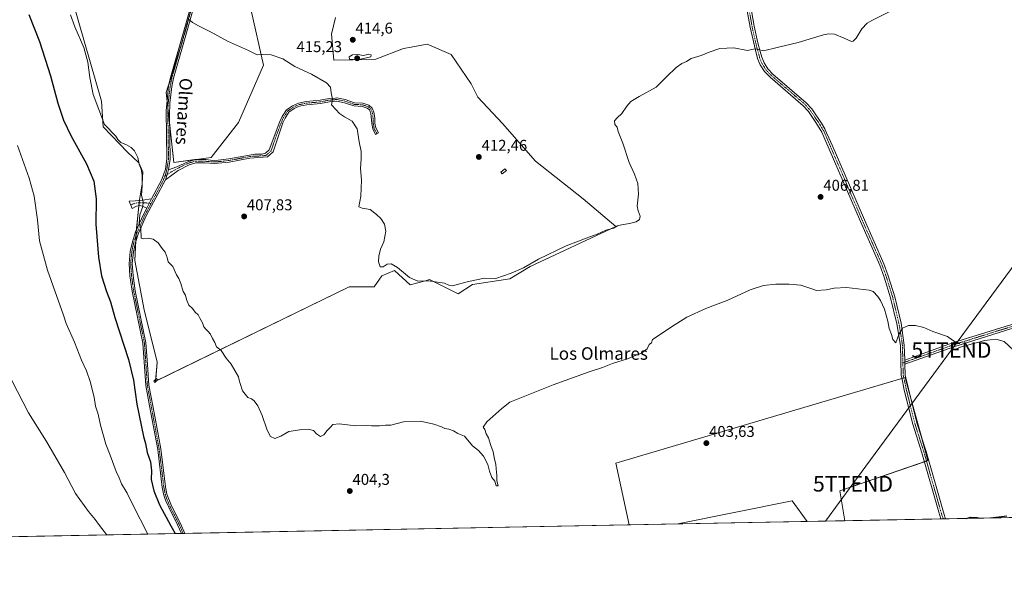
# Model space of a CAD drawing. Units: metres. Extents: x 631678 to 635143, y 4711173 to 4713552.
# Drawn here: x 633477 to 634107, y 4711173 to 4711538 of the extents above; entities that cross this region are included whole.
import ezdxf
from ezdxf.enums import TextEntityAlignment as Align

# ---------------------------------------------------------------- set-up
doc = ezdxf.new("R2010")
doc.units = ezdxf.units.M
doc.header["$MEASUREMENT"] = 0
doc.linetypes.add('TRAZO_Y_PUNTO', pattern=[1, 0.5, -0.25, 0, -0.25])
doc.layers.get('0').update_dxf_attribs({"lineweight": 5})
for name, color, linetype, lineweight in [('Camino', 19, 'Continuous', 0), ('Camino Cxs', 19, 'Continuous', 0), ('Camino eje', 39, 'TRAZO_Y_PUNTO', 13), ('Carátula', 7, 'Continuous', 5), ('Comarca CxS', 133, 'Continuous', 0), ('Comunidad Autónoma CxS', 142, 'Continuous', 0), ('Cultivos herbáceos CxS', 92, 'Continuous', 0), ('Cultivos leñosos', 92, 'Continuous', 0), ('Cultivos leñosos CxS', 92, 'Continuous', 0), ('Curva de nivel maestra', 36, 'Continuous', 30), ('Curva de nivel normal', 36, 'Continuous', 0), ('Edificación ligera', 1, 'Continuous', 0), ('Edificación ligera Cxs', 1, 'Continuous', 0), ('Municipio CxS', 142, 'Continuous', 0), ('Provincia CxS', 1, 'Continuous', 0), ('Punto de cota en terreno', 7, 'Continuous', 0), ('Rótulo de punto de cota en terreno', 19, 'Continuous', 0), ('Tendido', 6, 'Continuous', 0), ('Texto cartográfico', 19, 'Continuous', 0), ('Torre de tendido puntual', 7, 'Continuous', 0)]:
    doc.layers.add(name, color=color, linetype=linetype, lineweight=lineweight)
doc.styles.add('Arial', font='txt', dxfattribs={"height": 0.2})

# ---------------------------------------------------------------- blocks, each defined once
blk = doc.blocks.new('*U152')
at = {"layer": 'Cultivos herbáceos CxS', "color": 92, "linetype": 'Continuous', "lineweight": 0}
for points in [[(634138.33, 4711219.75, 399.8), (634004.82, 4711217.19, 401.04), (634001.62, 4711236.41, 401.72), (634057.93, 4711255.71, 401.96), (634043.45, 4711308.81, 403.6), (633978.68, 4711289.66, 402.95), (633965.06, 4711285.63, 403.09), (633858.42, 4711254.11, 403.72), (633866.9, 4711214.54, 401.89), (633262.22, 4711202.93, 384.36)], [(633625.12, 4711543.62, 412.07), (633633.09, 4711508.55, 409.45), (633617.16, 4711471.9, 408.13), (633599.64, 4711449.59, 408.06), (633575.74, 4711446.4, 407.16), (633570.97, 4711491.02, 407.73), (633580.52, 4711521.3, 409.24), (633594.86, 4711573.9, 412.26)], [(633504.07, 4711573.9, 408.07), (633529.55, 4711485.57, 405.84), (633530.56, 4711469.06, 404.39), (633546.17, 4711452.89, 403.14), (633553.32, 4711446.05, 404.2), (633555.99, 4711440.39, 404.87), (633555.53, 4711432.75, 404.71), (633553.85, 4711422.54, 404.36), (633551.77, 4711402.15, 404.65), (633550.92, 4711383.7, 404.49), (633556.72, 4711352.04, 403.98), (633565.1, 4711318.54, 403.44), (633564.11, 4711306.43, 403.34), (633687.87, 4711366.74, 407.09), (633703.78, 4711366.82, 408.14), (633708.7, 4711373.92, 408.34), (633716.89, 4711377.29, 408.91), (633726.9, 4711368.17, 408.35), (633736.67, 4711370.75, 409.86), (633739.25, 4711371.44, 410.15), (633743.07, 4711369.55, 409.45), (633748.3, 4711366.96, 409.15), (633757.67, 4711362.31, 408.55), (633766.65, 4711368.24, 408.72), (633790.7, 4711371.97, 409.38), (633803.53, 4711379.78, 409.74), (633858.42, 4711405.35, 409.93), (633837.51, 4711423.05, 411.82), (633806.94, 4711447.18, 412.18), (633786.02, 4711471.32, 412.36), (633770.08, 4711488.16, 412.42), (633765.98, 4711496.66, 412.46), (633753.14, 4711515.43, 412.71), (633737.74, 4711522.08, 414.22), (633727.58, 4711520.14, 414.13), (633722.56, 4711519.19, 414.38), (633704.92, 4711512.43, 414.14), (633690.32, 4711512.1, 414.65), (633678.07, 4711511.81, 413.78), (633676.61, 4711528.42, 414.37), (633679.05, 4711539.17, 414.91)]]:
    blk.add_polyline3d(points, dxfattribs=at)
blk.add_polyline3d([(633980.68, 4711216.73, 401.99), (633898.03, 4711215.14, 402.44), (633971.05, 4711229.97, 402.18), (633980.68, 4711216.73, 401.99)], close=True, dxfattribs=at)
blk = doc.blocks.new('*U158')
at = {"layer": 'Curva de nivel normal', "color": 36, "linetype": 'Continuous', "lineweight": 0}
blk.add_polyline3d([(633509.71, 4711540.71, 405), (633512.48, 4711533.14, 405), (633518.16, 4711519.93, 405), (633520.82, 4711510.54, 405), (633521.97, 4711500.65, 405), (633524.13, 4711489.77, 405), (633531.35, 4711470.68, 405), (633538.79, 4711463.28, 405), (633540.05, 4711461.04, 405), (633541.95, 4711459.1, 405), (633545.45, 4711457.74, 405), (633548.46, 4711455.95, 405), (633550.57, 4711453.9, 405), (633552.77, 4711449.44, 405), (633553.64, 4711445.29, 405), (633554.79, 4711442.12, 405), (633555.5, 4711438.16, 405), (633555.61, 4711431.28, 405), (633555.2, 4711425.28, 405), (633556.23, 4711421.28, 405), (633555.92, 4711418.28, 405), (633554, 4711412.88, 405), (633553.66, 4711407.39, 405), (633554.76, 4711404.04, 405), (633554.97, 4711397.95, 405), (633556.1, 4711397.49, 405), (633559.43, 4711397.89, 405), (633562.56, 4711397.4, 405), (633565.85, 4711395.05, 405), (633568.29, 4711391.44, 405), (633570.14, 4711389, 405), (633571.6, 4711385.58, 405), (633572.18, 4711382.84, 405), (633575.03, 4711379.77, 405), (633577.47, 4711374.46, 405), (633578.99, 4711372.06, 405), (633580.21, 4711368.86, 405), (633581.67, 4711363.8, 405), (633583.26, 4711361.52, 405), (633583.84, 4711358.64, 405), (633585.45, 4711355.1, 405), (633587.71, 4711353.03, 405), (633589.35, 4711350.67, 405), (633591.36, 4711348.95, 405), (633592.35, 4711346.77, 405), (633594.04, 4711343.8, 405), (633594.91, 4711341.23, 405), (633596.31, 4711339.8, 405), (633597.41, 4711338.39, 405), (633599.14, 4711336.46, 405), (633600.43, 4711333.75, 405), (633601.9, 4711331.22, 405), (633603.1, 4711328.37, 405), (633605.95, 4711326.06, 405), (633609.24, 4711321.17, 405), (633612.34, 4711317.33, 405), (633617.15, 4711309.19, 405), (633617.53, 4711307.07, 405), (633618.26, 4711304.97, 405), (633619.63, 4711300.34, 405), (633623.18, 4711296.1, 405), (633625.54, 4711295.15, 405), (633627.23, 4711293.98, 405), (633629.52, 4711290.63, 405), (633632.35, 4711284.49, 405), (633635.4, 4711275.2, 405), (633637.69, 4711271, 405), (633640.26, 4711269.82, 405), (633644.22, 4711271.34, 405), (633649.35, 4711274.22, 405), (633653.64, 4711274.86, 405), (633657.64, 4711275.62, 405), (633661.64, 4711275.78, 405), (633665.15, 4711274.86, 405), (633667.02, 4711272.86, 405), (633669.48, 4711271, 405), (633671.64, 4711272.07, 405), (633673.72, 4711274.96, 405), (633675.92, 4711277, 405), (633677.52, 4711278.76, 405), (633681.59, 4711279.28, 405), (633692.24, 4711277.96, 405), (633698.7, 4711278.22, 405), (633702.24, 4711277.96, 405), (633707.25, 4711277.9, 405), (633711.09, 4711278.27, 405), (633714.59, 4711278.24, 405), (633722.64, 4711280.46, 405), (633733.46, 4711280.85, 405), (633741.94, 4711278.91, 405), (633747, 4711277.3, 405), (633749.1, 4711276.24, 405), (633751.68, 4711275.8, 405), (633754.63, 4711274.7, 405), (633757.41, 4711272.93, 405), (633761.64, 4711271.38, 405), (633766.8, 4711265.1, 405), (633770.61, 4711262.24, 405), (633773.77, 4711258.5, 405), (633776.56, 4711253.27, 405), (633777.62, 4711248.85, 405), (633779.19, 4711244.92, 405), (633781, 4711242.49, 405), (633781.93, 4711239.5, 405), (633783.07, 4711239.63, 405), (633782.3, 4711242.76, 405), (633782.25, 4711246.17, 405), (633781.84, 4711250.48, 405), (633781.74, 4711253.37, 405), (633780.91, 4711256.54, 405), (633780.02, 4711261.2, 405), (633778.42, 4711265.37, 405), (633776.89, 4711270.22, 405), (633775.48, 4711272.9, 405), (633774.55, 4711275.55, 405), (633773.67, 4711277.1, 405), (633775.88, 4711280.52, 405), (633785.6, 4711288.95, 405), (633790.72, 4711293.06, 405), (633818.37, 4711304.2, 405), (633841.45, 4711312.52, 405), (633849.98, 4711315.29, 405), (633856.32, 4711317.81, 405), (633865.79, 4711320.84, 405), (633875.02, 4711324.55, 405), (633878.36, 4711327.17, 405), (633879.79, 4711329.84, 405), (633881.12, 4711330.98, 405), (633881.79, 4711333.12, 405), (633884.89, 4711335.03, 405), (633893.28, 4711340.9, 405), (633903.89, 4711347.45, 405), (633915.98, 4711353.06, 405), (633929.98, 4711358.35, 405), (633944.32, 4711364.91, 405), (633952.81, 4711367.68, 405), (633960.77, 4711368.58, 405), (633969.16, 4711368.57, 405), (633976.62, 4711367.82, 405), (633983.65, 4711365.46, 405), (633986.74, 4711364.56, 405), (633992.99, 4711364.91, 405), (633997.99, 4711366.04, 405), (634005.99, 4711366.3, 405), (634020.46, 4711364.74, 405), (634022.97, 4711363.85, 405), (634025.86, 4711360.74, 405), (634027.74, 4711358.08, 405), (634030.09, 4711352.64, 405), (634032.29, 4711344.91, 405), (634033.2, 4711340.16, 405), (634034.72, 4711336.34, 405), (634035.59, 4711333.22, 405), (634037.47, 4711331.03, 405), (634039.36, 4711336.3, 405), (634041.71, 4711340.43, 405), (634045.61, 4711342.07, 405), (634049.99, 4711342.01, 405), (634055.33, 4711340.76, 405), (634061.15, 4711338.34, 405), (634070.56, 4711335.14, 405), (634073.66, 4711332.79, 405), (634075.72, 4711331.5, 405), (634075.27, 4711329.69, 405), (634073.59, 4711326.67, 405), (634075.9, 4711326.97, 405), (634079.18, 4711328.4, 405), (634082.28, 4711329.17, 405), (634086.94, 4711330.54, 405), (634089.92, 4711331.17, 405), (634094.18, 4711332.46, 405), (634101.48, 4711333.31, 405), (634106.78, 4711331.87, 405), (634112.58, 4711326.22, 405)], dxfattribs=at)
blk = doc.blocks.new('*U159')
at = {"layer": 'Curva de nivel normal', "color": 36, "linetype": 'Continuous', "lineweight": 0}
blk.add_polyline3d([(633585.22, 4711537.96, 410), (633587.76, 4711535.97, 410), (633591.58, 4711533.67, 410), (633599.63, 4711529.81, 410), (633610.03, 4711523.98, 410), (633623.42, 4711518.04, 410), (633629.12, 4711515.19, 410), (633632.53, 4711515.32, 410), (633638.04, 4711515.22, 410), (633645.44, 4711512.56, 410), (633653.17, 4711507.82, 410), (633663.77, 4711502.76, 410), (633673.41, 4711497.3, 410), (633676.03, 4711494.54, 410), (633676.37, 4711490.96, 410), (633677.18, 4711486.95, 410), (633676.64, 4711483.16, 410), (633679.3, 4711480.34, 410), (633681.75, 4711477.69, 410), (633684.86, 4711475.5, 410), (633689.81, 4711472.71, 410), (633693.05, 4711467.83, 410), (633694.35, 4711459.62, 410), (633695.57, 4711453.4, 410), (633695.63, 4711448.65, 410), (633695.16, 4711442.6, 410), (633695.73, 4711435.04, 410), (633695.33, 4711424.76, 410), (633694.16, 4711418.07, 410), (633696.14, 4711417.12, 410), (633701.26, 4711416.24, 410), (633705.31, 4711413.18, 410), (633708.22, 4711410.59, 410), (633710.4, 4711406.97, 410), (633711.33, 4711402.36, 410), (633710.16, 4711395.67, 410), (633707.94, 4711390.94, 410), (633706.81, 4711386.34, 410), (633706.74, 4711382.76, 410), (633707.68, 4711379.57, 410), (633709.71, 4711379.63, 410), (633712.2, 4711381.25, 410), (633714.75, 4711381.62, 410), (633718.81, 4711379.12, 410), (633726.5, 4711372.86, 410), (633731.74, 4711370.53, 410), (633738.66, 4711370.72, 410), (633748.8, 4711369.21, 410), (633751.64, 4711367.82, 410), (633753.96, 4711367.36, 410), (633757.71, 4711368.61, 410), (633764.24, 4711370.29, 410), (633774.38, 4711372.43, 410), (633781.64, 4711372.17, 410), (633791.48, 4711375.56, 410), (633799.39, 4711378.91, 410), (633808.96, 4711384.49, 410), (633826.56, 4711393.06, 410), (633834.49, 4711396.09, 410), (633839.39, 4711398.03, 410), (633846.54, 4711400.57, 410), (633851.92, 4711403, 410), (633856.98, 4711404.4, 410), (633859.55, 4711405.75, 410), (633861.92, 4711406.43, 410), (633867.22, 4711407.26, 410), (633871.32, 4711408.47, 410), (633873.43, 4711409.94, 410), (633873.91, 4711412.03, 410), (633872.68, 4711415.33, 410), (633871.99, 4711418.38, 410), (633872.92, 4711426.04, 410), (633872.53, 4711432.89, 410), (633870.31, 4711438.95, 410), (633866.85, 4711446.45, 410), (633862.81, 4711458.62, 410), (633859.91, 4711466.12, 410), (633859.2, 4711468.91, 410), (633857.73, 4711470.75, 410), (633857.65, 4711472.91, 410), (633859.34, 4711474.96, 410), (633862.26, 4711477.63, 410), (633865.41, 4711482.33, 410), (633867.98, 4711485.28, 410), (633873.32, 4711488.62, 410), (633884.12, 4711494.62, 410), (633890.88, 4711501.07, 410), (633896.96, 4711507.08, 410), (633900.65, 4711509.73, 410), (633903.48, 4711510.91, 410), (633906.65, 4711512.84, 410), (633912.98, 4711514.71, 410), (633918.11, 4711517.02, 410), (633924.82, 4711519.35, 410), (633933.77, 4711519.61, 410), (633942.62, 4711517.92, 410), (633947.31, 4711519.05, 410), (633949.65, 4711518.64, 410), (633952.86, 4711517.75, 410), (633961.48, 4711519.98, 410), (633974.9, 4711523.07, 410), (633991.12, 4711527.94, 410), (633994.33, 4711528.65, 410), (633998.2, 4711528.37, 410), (634004.35, 4711525.95, 410), (634009.16, 4711523.8, 410), (634010.19, 4711523.91, 410), (634011.99, 4711525.87, 410), (634015.66, 4711531.88, 410), (634019.06, 4711535.38, 410), (634022.15, 4711537.27, 410), (634036.18, 4711544.23, 410)], dxfattribs=at)
blk = doc.blocks.new('*U164')
at = {"layer": 'Curva de nivel normal', "color": 36, "linetype": 'Continuous', "lineweight": 0}
blk.add_polyline3d([(633533, 4711208.13, 390), (633532.69, 4711208.5, 390), (633528.14, 4711214.12, 390), (633525.42, 4711218.07, 390), (633521.27, 4711223.06, 390), (633512.9, 4711234.69, 390), (633505.85, 4711248.16, 390), (633494.25, 4711267.9, 390), (633482.78, 4711286.28, 390), (633472.28, 4711306.86, 390)], dxfattribs=at)
blk = doc.blocks.new('*U168')
at = {"layer": 'Curva de nivel normal', "color": 36, "linetype": 'Continuous', "lineweight": 0}
blk.add_polyline3d([(633559.2, 4711208.63, 395), (633549.65, 4711227.3, 395), (633545.94, 4711234.92, 395), (633542.37, 4711240.79, 395), (633540.86, 4711244.63, 395), (633538.98, 4711248.81, 395), (633535.1, 4711259.08, 395), (633532.25, 4711266.15, 395), (633528.92, 4711278.42, 395), (633527.39, 4711285.45, 395), (633525.67, 4711290.51, 395), (633524.77, 4711296.29, 395), (633522.24, 4711306.21, 395), (633519.83, 4711313.02, 395), (633516.67, 4711319.95, 395), (633512.27, 4711331.33, 395), (633506.98, 4711343.45, 395), (633505.29, 4711348.61, 395), (633503.94, 4711352.22, 395), (633501.06, 4711360.69, 395), (633495.01, 4711377.49, 395), (633489.9, 4711396.35, 395), (633488.56, 4711409.76, 395), (633486.51, 4711424.85, 395), (633483.31, 4711436.28, 395), (633475.81, 4711457.29, 395)], dxfattribs=at)
blk = doc.blocks.new('*U171')
at = {"layer": 'Curva de nivel maestra', "color": 36, "linetype": 'Continuous', "lineweight": 30}
for points in [[(633483.04, 4711540.92, 400), (633489.98, 4711523.65, 400), (633496.84, 4711501.83, 400), (633501.56, 4711484.25, 400), (633505.14, 4711473.43, 400), (633510.09, 4711463.16, 400), (633519.98, 4711445.42, 400), (633524.62, 4711434.42, 400), (633526.01, 4711423.11, 400), (633525.88, 4711406.87, 400), (633527.52, 4711385.84, 400), (633529.48, 4711373.93, 400), (633532.69, 4711363.86, 400), (633535.22, 4711357.28, 400), (633537.99, 4711347.28, 400), (633546.7, 4711320.32, 400), (633549.99, 4711307.15, 400), (633552.21, 4711291.71, 400), (633556.42, 4711271.12, 400), (633557.62, 4711266.61, 400), (633558.72, 4711260.94, 400), (633560.78, 4711254.94, 400), (633561.46, 4711249.15, 400), (633561.37, 4711243.67, 400), (633563.02, 4711236.36, 400), (633566.63, 4711227.49, 400), (633573.96, 4711214.03, 400), (633576.6, 4711208.97, 400)], [(634098.05, 4711218.98, 400), (634108.35, 4711220.29, 400)], [(634082.64, 4711218.68, 400), (634085.09, 4711219.59, 400), (634089.35, 4711219.22, 400), (634091.22, 4711218.85, 400)]]:
    blk.add_polyline3d(points, dxfattribs=at)
blk = doc.blocks.new('5PATER')
at = {"layer": 'Carátula', "linetype": 'Continuous', "lineweight": 5}
h = blk.add_hatch(color=250, dxfattribs=at)
edge = h.paths.add_edge_path()
edge.add_ellipse((0, 0.01), major_axis=(-1.33, -1.34), ratio=0.999422, start_angle=0, end_angle=360)
blk = doc.blocks.new('5TTEND')
blk.add_text('5TTEND', height=10).set_placement((0, 0), align=Align.MIDDLE_CENTER)

msp = doc.modelspace()

# ---------------------------------------------------------------- linework, layer by layer
at = {"layer": 'Camino', "color": 19, "linetype": 'Continuous', "lineweight": 0}
for points in [[(633594.97, 4711569.4, 411.93), (633585.14, 4711533.73, 409.78), (633575.47, 4711500.21, 408.32), (633574.43, 4711495.02, 408.09), (633573.14, 4711484.29, 407.66), (633572.94, 4711476.69, 407.5), (633573.36, 4711448.53, 406.97), (633572.3, 4711441.67, 406.9)], [(633561.6, 4711423.08, 406.1), (633568.09, 4711435.45, 406.81), (633570.36, 4711442.14, 406.68), (633571.37, 4711448.67, 406.8), (633570.91, 4711479.47, 407.39), (633571.62, 4711488.24, 407.69), (633572.47, 4711495.33, 407.96), (633573.54, 4711500.68, 408.21), (633583.23, 4711534.27, 409.73), (633591.27, 4711563.47, 411.48)], [(634066.28, 4711218.37, 400.35), (634064.89, 4711222.66, 400.66), (634054.12, 4711260.64, 402.23), (634048.27, 4711279, 402.68), (634042.81, 4711300.73, 403.18), (634041.21, 4711308.75, 403.52), (634040.95, 4711310.08, 403.61), (634040.44, 4711329.36, 404.54), (634038.11, 4711343.05, 405.2), (634034.13, 4711359.72, 405.62), (634029.97, 4711373.03, 406.2), (634027.24, 4711380.6, 406.35), (634014.83, 4711408.54, 406.67), (633992.12, 4711461.29, 408.17), (633990.05, 4711465.84, 408.31), (633986.36, 4711471.89, 408.71), (633981.55, 4711478.9, 408.99), (633978.27, 4711482.67, 409.06), (633956.99, 4711500.87, 409.21), (633953.36, 4711504.65, 409.25), (633950.72, 4711508.89, 409.37), (633949.07, 4711512.9, 409.51), (633947.65, 4711518.13, 410.02), (633944.19, 4711532.98, 410.4), (633940.68, 4711552.67, 410.75)], [(633943.34, 4711553.33, 410.75), (633946.87, 4711533.51, 410.47), (633949.16, 4711522.97, 410.22), (633950.7, 4711517.33, 409.94), (633951.66, 4711513.78, 409.69), (633953.16, 4711510.14, 409.51), (633955.53, 4711506.34, 409.4), (633958.87, 4711502.86, 409.31), (633980.2, 4711484.61, 409.02), (633983.71, 4711480.57, 408.93), (633989.93, 4711471.51, 408.57), (633992.04, 4711467.85, 408.4), (633993.04, 4711465.33, 408.29), (633994.61, 4711462.03, 408.14), (633996.79, 4711457.36, 408.03), (634017.33, 4711409.63, 406.69), (634029.78, 4711381.62, 406.25), (634032.56, 4711373.9, 406.11), (634036.76, 4711360.45, 405.68), (634040.79, 4711343.6, 405.08), (634042.86, 4711329.6, 404.56), (634043.13, 4711319.94, 404.32)], [(633572.3, 4711441.67, 406.9), (633577.62, 4711443.63, 407.22), (633584.75, 4711446.87, 407.57), (633589.56, 4711448.31, 407.73), (633596.14, 4711448.16, 407.78), (633600.77, 4711447.71, 408.07), (633604.03, 4711447.84, 408.08), (633610.94, 4711448.7, 407.91), (633624.13, 4711451.14, 407.78), (633627.63, 4711451.59, 407.8), (633632.17, 4711451.6, 407.83), (633634.42, 4711452.35, 407.89), (633636.72, 4711454.35, 408.01), (633643.63, 4711472.58, 408.13), (633645.06, 4711475.73, 408.19), (633647.74, 4711479.95, 408.33), (633651.66, 4711482.67, 408.54), (633655.54, 4711484.34, 408.72), (633660.43, 4711485.32, 409.05), (633669.33, 4711486.12, 409.55), (633675.1, 4711487.25, 409.9), (633678.9, 4711487.59, 410.13), (633680.09, 4711487.7, 410.21), (633685.35, 4711486.59, 411.05), (633691.33, 4711484.57, 411.17), (633696.54, 4711484.26, 411.4), (633700.51, 4711483.01, 411.62), (633702.53, 4711481.2, 411.86), (633703.75, 4711478.55, 412.04), (633704.26, 4711474.87, 412.33), (633704.37, 4711471.46, 412.41), (633704.93, 4711468.58, 412.46), (633706.64, 4711465.22, 412.55), (633704.79, 4711464.28, 412.6), (633702.95, 4711467.9, 412.34), (633702.31, 4711471.23, 412.23), (633701.74, 4711477.96, 411.8), (633700.83, 4711479.94, 411.69), (633699.46, 4711481.17, 411.6), (633696.16, 4711482.21, 411.34), (633690.93, 4711482.52, 411.05), (633684.8, 4711484.59, 410.69), (633679.97, 4711485.61, 410.24), (633675.39, 4711485.2, 409.93), (633669.62, 4711484.07, 409.52), (633660.73, 4711483.27, 409.06), (633656.16, 4711482.35, 408.72), (633652.67, 4711480.85, 408.54), (633649.26, 4711478.49, 408.33), (633646.89, 4711474.74, 408.19), (633645.54, 4711471.78, 408.15), (633639.21, 4711453.14, 408.12), (633635.65, 4711449.93, 407.79), (633624.45, 4711449.09, 407.72), (633611.26, 4711446.65, 407.89), (633601.84, 4711445.68, 407.97), (633595.7, 4711446.12, 407.6), (633589.87, 4711446.24, 407.58), (633585.48, 4711444.93, 407.47), (633578.44, 4711441.29, 407.16), (633570.43, 4711435.2, 406.89)], [(633570.43, 4711435.2, 406.89), (633572.3, 4711441.67, 406.9)], [(633570.43, 4711435.2, 406.89), (633572.3, 4711441.67, 406.9)], [(633570.43, 4711435.2, 406.89), (633558.19, 4711412.29, 405.52), (633553.2, 4711401.18, 404.78), (633551.16, 4711395.19, 404.58), (633549.92, 4711389.13, 404.52), (633549.13, 4711381.81, 404.35), (633549.72, 4711374.07, 404.09), (633551.06, 4711364.35, 403.66), (633557.96, 4711330.96, 403.45), (633558.91, 4711317.19, 403.23), (633559.14, 4711313.78, 403.16), (633559.82, 4711303.96, 402.99), (633562.29, 4711290.67, 402.92), (633564.4, 4711279.33, 402.79), (633567.42, 4711263.12, 402.54), (633570.35, 4711238.86, 402.06), (633571.3, 4711234.14, 401.93), (633574.27, 4711226.68, 401.79), (633579.97, 4711215.45, 401.36), (633582.81, 4711209.09, 401.36)], [(633558.45, 4711417.06, 405.36), (633555.6, 4711418.51, 404.56), (633553.9, 4711418.85, 404), (633551.92, 4711418.52, 403.28), (633549.16, 4711416.97, 402.91), (633547.25, 4711421.58, 402.56), (633550.95, 4711421.91, 403.33), (633555.66, 4711422.29, 404.99), (633561.6, 4711423.08, 406.1)], [(633561.6, 4711423.08, 406.1), (633558.45, 4711417.06, 405.36)], [(633561.6, 4711423.08, 406.1), (633558.45, 4711417.06, 405.36)], [(633580.66, 4711209.05, 400.91), (633578.18, 4711214.6, 400.93), (633572.48, 4711225.83, 401.52), (633570.44, 4711230.4, 401.54), (633569.38, 4711233.63, 401.5), (633568.39, 4711238.54, 401.81), (633565.46, 4711262.82, 402.23), (633560.27, 4711290.72, 402.51), (633557.85, 4711303.71, 402.68), (633555.99, 4711330.69, 403.2), (633549.1, 4711364.01, 403.38), (633547.74, 4711373.86, 403.99), (633547.14, 4711381.84, 404.23), (633547.96, 4711389.44, 404.48), (633549.24, 4711395.71, 404.45), (633551.35, 4711401.91, 404.57), (633556.4, 4711413.16, 405.33), (633558.45, 4711417.06, 405.36)], [(634043.13, 4711319.94, 404.32), (634073.69, 4711330.91, 404.98), (634107.38, 4711341.47, 405.66), (634118.16, 4711344.72, 406.07), (634127.82, 4711347.26, 406.29), (634155.8, 4711355.84, 406.96), (634175.23, 4711362.19, 407.4), (634179.34, 4711364.51, 407.52), (634181.78, 4711368.9, 407.6), (634182.96, 4711376.72, 407.64), (634185.49, 4711379.42, 407.67), (634186.88, 4711377.52, 407.63), (634185.37, 4711375.65, 407.62), (634184.23, 4711368.07, 407.59), (634181.21, 4711362.65, 407.58), (634176.26, 4711359.85, 407.49), (634156.57, 4711353.42, 407.03), (634128.52, 4711344.81, 406.31), (634118.85, 4711342.27, 406.07), (634108.13, 4711339.04, 405.72), (634074.5, 4711328.5, 404.99), (634043.21, 4711317.27, 404.18)], [(634043.13, 4711319.94, 404.32), (634043.21, 4711317.27, 404.18)], [(634043.13, 4711319.94, 404.32), (634043.21, 4711317.27, 404.18)], [(634043.21, 4711317.27, 404.18), (634043.4, 4711310.37, 403.7), (634045.46, 4711301.59, 403.36), (634050.89, 4711279.77, 402.73), (634056.74, 4711261.43, 402.12), (634068.25, 4711221.14, 400.47), (634068.9, 4711219.15, 400.32), (634069.13, 4711218.42, 400.27)], [(634069.13, 4711218.42, 400.27), (634066.28, 4711218.37, 400.35)], [(633582.81, 4711209.09, 401.36), (633580.66, 4711209.05, 400.91)]]:
    msp.add_polyline3d(points, dxfattribs=at)
at = {"layer": 'Camino Cxs', "color": 19, "linetype": 'Continuous', "lineweight": 0}
for points in [[(633594.97, 4711569.4, 411.93), (633585.14, 4711533.73, 409.78), (633575.47, 4711500.21, 408.32), (633574.43, 4711495.02, 408.09), (633573.14, 4711484.29, 407.66), (633572.94, 4711476.69, 407.5), (633573.36, 4711448.53, 406.97), (633572.3, 4711441.67, 406.9), (633572.3, 4711441.67, 406.9), (633570.43, 4711435.2, 406.89), (633558.19, 4711412.29, 405.52), (633553.2, 4711401.18, 404.78), (633551.16, 4711395.19, 404.58), (633549.92, 4711389.13, 404.52), (633549.13, 4711381.81, 404.35), (633549.72, 4711374.07, 404.09), (633551.06, 4711364.35, 403.66), (633557.96, 4711330.96, 403.45), (633558.91, 4711317.19, 403.23), (633559.14, 4711313.78, 403.16), (633559.82, 4711303.96, 402.99), (633562.29, 4711290.67, 402.92), (633564.4, 4711279.33, 402.79), (633567.42, 4711263.12, 402.54), (633570.35, 4711238.86, 402.06), (633571.3, 4711234.14, 401.93), (633574.27, 4711226.68, 401.79), (633579.97, 4711215.45, 401.36), (633582.81, 4711209.09, 401.36), (633580.66, 4711209.05, 400.91), (633578.18, 4711214.6, 400.93), (633572.48, 4711225.83, 401.52), (633570.44, 4711230.4, 401.54), (633569.38, 4711233.63, 401.5), (633568.39, 4711238.54, 401.81), (633565.46, 4711262.82, 402.23), (633560.27, 4711290.72, 402.51), (633557.85, 4711303.71, 402.68), (633555.99, 4711330.69, 403.2), (633549.1, 4711364.01, 403.38), (633547.74, 4711373.86, 403.99), (633547.14, 4711381.84, 404.23), (633547.96, 4711389.44, 404.48), (633549.24, 4711395.71, 404.45), (633551.35, 4711401.91, 404.57), (633556.4, 4711413.16, 405.33), (633558.45, 4711417.06, 405.36), (633561.6, 4711423.08, 406.1), (633568.09, 4711435.45, 406.81), (633570.36, 4711442.14, 406.68), (633571.37, 4711448.67, 406.8), (633570.91, 4711479.47, 407.39), (633571.62, 4711488.24, 407.69), (633572.47, 4711495.33, 407.96), (633573.54, 4711500.68, 408.21), (633583.23, 4711534.27, 409.73), (633591.27, 4711563.47, 411.48)], [(633943.34, 4711553.33, 410.75), (633946.87, 4711533.51, 410.47), (633949.16, 4711522.97, 410.22), (633950.7, 4711517.33, 409.94), (633951.66, 4711513.78, 409.69), (633953.16, 4711510.14, 409.51), (633955.53, 4711506.34, 409.4), (633958.87, 4711502.86, 409.31), (633980.2, 4711484.61, 409.02), (633983.71, 4711480.57, 408.93), (633989.93, 4711471.51, 408.57), (633992.04, 4711467.85, 408.4), (633993.04, 4711465.33, 408.29), (633994.61, 4711462.03, 408.14), (633996.79, 4711457.36, 408.03), (634017.33, 4711409.63, 406.69), (634029.78, 4711381.62, 406.25), (634032.56, 4711373.9, 406.11), (634036.76, 4711360.45, 405.68), (634040.79, 4711343.6, 405.08), (634042.86, 4711329.6, 404.56), (634043.13, 4711319.94, 404.32), (634043.13, 4711319.94, 404.32), (634043.21, 4711317.27, 404.18), (634043.4, 4711310.37, 403.7), (634045.46, 4711301.59, 403.36), (634050.89, 4711279.77, 402.73), (634056.74, 4711261.43, 402.12), (634068.25, 4711221.14, 400.47), (634068.9, 4711219.15, 400.32), (634069.13, 4711218.42, 400.27), (634066.28, 4711218.37, 400.35), (634064.89, 4711222.66, 400.66), (634054.12, 4711260.64, 402.23), (634048.27, 4711279, 402.68), (634042.81, 4711300.73, 403.18), (634041.21, 4711308.75, 403.52), (634040.95, 4711310.08, 403.61), (634040.44, 4711329.36, 404.54), (634038.11, 4711343.05, 405.2), (634034.13, 4711359.72, 405.62), (634029.97, 4711373.03, 406.2), (634027.24, 4711380.6, 406.35), (634014.83, 4711408.54, 406.67), (633992.12, 4711461.29, 408.17), (633990.05, 4711465.84, 408.31), (633986.36, 4711471.89, 408.71), (633981.55, 4711478.9, 408.99), (633978.27, 4711482.67, 409.06), (633956.99, 4711500.87, 409.21), (633953.36, 4711504.65, 409.25), (633950.72, 4711508.89, 409.37), (633949.07, 4711512.9, 409.51), (633947.65, 4711518.13, 410.02), (633944.19, 4711532.98, 410.4), (633940.68, 4711552.67, 410.75)]]:
    msp.add_polyline3d(points, dxfattribs=at)
for points in [[(633570.43, 4711435.2, 406.89), (633572.3, 4711441.67, 406.9), (633577.62, 4711443.63, 407.22), (633584.75, 4711446.87, 407.57), (633589.56, 4711448.31, 407.73), (633596.14, 4711448.16, 407.78), (633600.77, 4711447.71, 408.07), (633604.03, 4711447.84, 408.08), (633610.94, 4711448.7, 407.91), (633624.13, 4711451.14, 407.78), (633627.63, 4711451.59, 407.8), (633632.17, 4711451.6, 407.83), (633634.42, 4711452.35, 407.89), (633636.72, 4711454.35, 408.01), (633643.63, 4711472.58, 408.13), (633645.06, 4711475.73, 408.19), (633647.74, 4711479.95, 408.33), (633651.66, 4711482.67, 408.54), (633655.54, 4711484.34, 408.72), (633660.43, 4711485.32, 409.05), (633669.33, 4711486.12, 409.55), (633675.1, 4711487.25, 409.9), (633678.9, 4711487.59, 410.13), (633680.09, 4711487.7, 410.21), (633685.35, 4711486.59, 411.05), (633691.33, 4711484.57, 411.17), (633696.54, 4711484.26, 411.4), (633700.51, 4711483.01, 411.62), (633702.53, 4711481.2, 411.86), (633703.75, 4711478.55, 412.04), (633704.26, 4711474.87, 412.33), (633704.37, 4711471.46, 412.41), (633704.93, 4711468.58, 412.46), (633706.64, 4711465.22, 412.55), (633704.79, 4711464.28, 412.6), (633702.95, 4711467.9, 412.34), (633702.31, 4711471.23, 412.23), (633701.74, 4711477.96, 411.8), (633700.83, 4711479.94, 411.69), (633699.46, 4711481.17, 411.6), (633696.16, 4711482.21, 411.34), (633690.93, 4711482.52, 411.05), (633684.8, 4711484.59, 410.69), (633679.97, 4711485.61, 410.24), (633675.39, 4711485.2, 409.93), (633669.62, 4711484.07, 409.52), (633660.73, 4711483.27, 409.06), (633656.16, 4711482.35, 408.72), (633652.67, 4711480.85, 408.54), (633649.26, 4711478.49, 408.33), (633646.89, 4711474.74, 408.19), (633645.54, 4711471.78, 408.15), (633639.21, 4711453.14, 408.12), (633635.65, 4711449.93, 407.79), (633624.45, 4711449.09, 407.72), (633611.26, 4711446.65, 407.89), (633601.84, 4711445.68, 407.97), (633595.7, 4711446.12, 407.6), (633589.87, 4711446.24, 407.58), (633585.48, 4711444.93, 407.47), (633578.44, 4711441.29, 407.16), (633570.43, 4711435.2, 406.89)], [(633558.45, 4711417.06, 405.36), (633555.6, 4711418.51, 404.56), (633553.9, 4711418.85, 404), (633551.92, 4711418.52, 403.28), (633549.16, 4711416.97, 402.91), (633547.25, 4711421.58, 402.56), (633550.95, 4711421.91, 403.33), (633555.66, 4711422.29, 404.99), (633561.6, 4711423.08, 406.1), (633558.45, 4711417.06, 405.36)], [(634043.21, 4711317.27, 404.18), (634043.13, 4711319.94, 404.32), (634073.69, 4711330.91, 404.98), (634107.38, 4711341.47, 405.66), (634118.16, 4711344.72, 406.07), (634127.82, 4711347.26, 406.29), (634155.8, 4711355.84, 406.96), (634175.23, 4711362.19, 407.4), (634179.34, 4711364.51, 407.52), (634181.78, 4711368.9, 407.6), (634182.96, 4711376.72, 407.64), (634185.49, 4711379.42, 407.67), (634186.88, 4711377.52, 407.63), (634185.37, 4711375.65, 407.62), (634184.23, 4711368.07, 407.59), (634181.21, 4711362.65, 407.58), (634176.26, 4711359.85, 407.49), (634156.57, 4711353.42, 407.03), (634128.52, 4711344.81, 406.31), (634118.85, 4711342.27, 406.07), (634108.13, 4711339.04, 405.72), (634074.5, 4711328.5, 404.99), (634043.21, 4711317.27, 404.18)]]:
    msp.add_polyline3d(points, close=True, dxfattribs=at)
at = {"layer": 'Camino eje', "color": 39, "linetype": 'TRAZO_Y_PUNTO', "lineweight": 13}
for points in [[(633942.01, 4711553, 410.78), (633945.53, 4711533.25, 410.45), (633946.68, 4711527.98, 410.38), (633948.41, 4711520.55, 410.13), (633949.18, 4711517.73, 409.97), (633949.89, 4711515.12, 409.73), (633950.37, 4711513.34, 409.6), (633951.94, 4711509.52, 409.43), (633954.45, 4711505.5, 409.32), (633957.93, 4711501.87, 409.26), (633968.57, 4711492.77, 409.14), (633979.24, 4711483.64, 409.04), (633982.63, 4711479.74, 408.96), (633988.15, 4711471.7, 408.64), (633989.99, 4711468.68, 408.42), (633990.94, 4711466.95, 408.37), (633991.35, 4711466.55, 408.37), (633999.59, 4711447.39, 407.67), (634010.95, 4711421.02, 406.96), (634016.08, 4711409.09, 406.68), (634022.29, 4711395.12, 406.42), (634028.51, 4711381.11, 406.3), (634031.27, 4711373.47, 406.13), (634035.45, 4711360.09, 405.65), (634037.46, 4711351.66, 405.46), (634039.45, 4711343.33, 405.14), (634040.62, 4711336.48, 404.86), (634041.65, 4711329.48, 404.56), (634041.79, 4711324.65, 404.44), (634041.96, 4711318.17, 404.23)], [(633588.21, 4711548.6, 410.41), (633584.19, 4711534, 409.75), (633574.51, 4711500.45, 408.27), (633573.45, 4711495.18, 408.02), (633572.38, 4711486.27, 407.67), (633572.03, 4711481.88, 407.53), (633571.93, 4711478.08, 407.46), (633572.37, 4711448.6, 406.89), (633571.33, 4711441.91, 406.82), (633570.4, 4711438.67, 406.79), (633570, 4711437.51, 406.8)], [(633705.68, 4711464.73, 412.57), (633704.08, 4711467.64, 412.43), (633703.73, 4711468.87, 412.35), (633703.34, 4711471.35, 412.32), (633703.29, 4711473.05, 412.31), (633703, 4711476.42, 412.08), (633702.75, 4711478.26, 411.92), (633701.68, 4711480.57, 411.74), (633699.99, 4711482.09, 411.6), (633696.35, 4711483.24, 411.26), (633691.13, 4711483.55, 410.98), (633685.08, 4711485.59, 410.85), (633680.03, 4711486.66, 410.23), (633679.44, 4711486.6, 410.19), (633675.25, 4711486.23, 409.92), (633669.48, 4711485.1, 409.54), (633660.58, 4711484.3, 409.06), (633658.3, 4711483.84, 408.87), (633655.85, 4711483.35, 408.7), (633652.17, 4711481.76, 408.54), (633650.46, 4711480.58, 408.43), (633648.5, 4711479.22, 408.33), (633647.16, 4711477.11, 408.24), (633645.98, 4711475.24, 408.18), (633645.26, 4711473.66, 408.15), (633644.59, 4711472.18, 408.14), (633641.13, 4711463.07, 408.03), (633637.97, 4711453.75, 408.06), (633636.19, 4711452.14, 407.9), (633635.04, 4711451.14, 407.84), (633633.91, 4711450.77, 407.81), (633628.31, 4711450.35, 407.75), (633626.04, 4711450.34, 407.75), (633624.29, 4711450.12, 407.75), (633611.1, 4711447.68, 407.9), (633607.65, 4711447.25, 408), (633602.94, 4711446.76, 408.05), (633601.31, 4711446.7, 408.03), (633598.24, 4711446.92, 407.81), (633595.92, 4711447.14, 407.69), (633592.63, 4711447.22, 407.65), (633589.72, 4711447.28, 407.65), (633587.31, 4711446.56, 407.62), (633585.12, 4711445.9, 407.52), (633581.55, 4711444.28, 407.31), (633578.03, 4711442.46, 407.19), (633573.89, 4711440.22, 406.98), (633570, 4711437.51, 406.8)], [(633570, 4711437.51, 406.8), (633569.26, 4711435.33, 406.85), (633566.2, 4711429.6, 406.65), (633562.96, 4711423.41, 406.22), (633561.21, 4711420.12, 405.88)], [(633561.21, 4711420.12, 405.88), (633558.32, 4711414.68, 405.52), (633557.3, 4711412.73, 405.44), (633552.28, 4711401.55, 404.69), (633550.2, 4711395.45, 404.53), (633548.94, 4711389.29, 404.5), (633548.14, 4711381.83, 404.29), (633548.44, 4711377.84, 404.18), (633548.73, 4711373.97, 404.04), (633550.08, 4711364.18, 403.53), (633553.53, 4711347.52, 403.51), (633556.98, 4711330.83, 403.41), (633558.38, 4711310.45, 403.08), (633558.5, 4711308.75, 403.09), (633558.84, 4711303.84, 402.84), (633560.05, 4711297.34, 402.79), (633564.93, 4711271.08, 402.42), (633566.44, 4711262.97, 402.52), (633569.37, 4711238.7, 401.94), (633570.34, 4711233.89, 401.72), (633570.87, 4711232.27, 401.74), (633572.36, 4711228.54, 401.82), (633573.38, 4711226.26, 401.66), (633579.08, 4711215.03, 401.15), (633581.73, 4711209.07, 401.18)], [(633561.21, 4711420.12, 405.88), (633558.99, 4711420.4, 405.51), (633555.72, 4711420.64, 404.83), (633553.31, 4711420.64, 403.97), (633551.04, 4711420.3, 403.22), (633548.21, 4711419.27, 402.73)], [(634186.19, 4711378.47, 407.64), (634185.43, 4711377.54, 407.64), (634184.17, 4711376.19, 407.63), (634183.01, 4711368.49, 407.59), (634181.79, 4711366.29, 407.59), (634180.28, 4711363.58, 407.53), (634177.8, 4711362.18, 407.48), (634175.75, 4711361.02, 407.45), (634165.9, 4711357.81, 407.23), (634156.19, 4711354.63, 407), (634142.2, 4711350.34, 406.65), (634128.17, 4711346.04, 406.3), (634118.51, 4711343.5, 406.1), (634107.76, 4711340.26, 405.69), (634074.1, 4711329.71, 404.98), (634041.96, 4711318.17, 404.23)], [(634041.96, 4711318.17, 404.23), (634042.18, 4711310.23, 403.68), (634042.31, 4711309.56, 403.63), (634043.34, 4711305.17, 403.41), (634044.14, 4711301.16, 403.28), (634046.85, 4711290.25, 403.05), (634049.58, 4711279.39, 402.7), (634052.51, 4711270.21, 402.47), (634055.43, 4711261.04, 402.17), (634060.82, 4711242.05, 401.43), (634066.57, 4711221.9, 400.52), (634067.65, 4711218.58, 400.31), (634067.68, 4711218.4, 400.3)]]:
    msp.add_polyline3d(points, dxfattribs=at)
at = {"layer": 'Comarca CxS', "color": 133, "linetype": 'Continuous', "lineweight": 0}
msp.add_polyline3d([(635142.91, 4711239.04, 382.06), (631721.35, 4711173.35, 398.76), (631677.57, 4713486.69, 438.26), (635097.99, 4713552.38, 407.88), (635142.91, 4711239.04, 382.06)], close=True, dxfattribs=at)
msp.add_polyline3d([(635142.91, 4711239.04, 382.06), (631721.35, 4711173.35, 398.76), (631677.57, 4713486.69, 438.26), (635097.99, 4713552.38, 407.88), (635142.91, 4711239.04, 382.06)], close=True, dxfattribs=at)
at = {"layer": 'Comunidad Autónoma CxS', "color": 142, "linetype": 'Continuous', "lineweight": 0}
msp.add_polyline3d([(633246.82, 4711202.64, 381.39), (631721.35, 4711173.35, 398.76), (631697.07, 4712456.44, 435.2), (631677.57, 4713486.69, 438.26), (635097.99, 4713552.38, 407.88), (635142.91, 4711239.04, 382.06), (633246.82, 4711202.64, 381.39)], close=True, dxfattribs=at)
msp.add_polyline3d([(633246.82, 4711202.64, 381.39), (631721.35, 4711173.35, 398.76), (631697.07, 4712456.44, 435.2), (631677.57, 4713486.69, 438.26), (635097.99, 4713552.38, 407.88), (635142.91, 4711239.04, 382.06), (633246.82, 4711202.64, 381.39)], close=True, dxfattribs=at)
at = {"layer": 'Cultivos herbáceos CxS', "color": 92, "linetype": 'Continuous', "lineweight": 0}
for points in [[(633564.73, 4711306.74, 403.34), (633564.11, 4711306.43, 403.34), (633564.22, 4711307.82, 403.39), (633565.1, 4711318.54, 403.44), (633556.72, 4711352.04, 403.98), (633550.92, 4711383.7, 404.49), (633551.5, 4711396.18, 404.61), (633551.66, 4711399.74, 404.65), (633551.77, 4711402.15, 404.65), (633551.86, 4711403.06, 404.65), (633553.47, 4711418.78, 403.84), (633553.66, 4711420.64, 404.1), (633553.81, 4711422.14, 404.3), (633553.85, 4711422.54, 404.36), (633555.53, 4711432.75, 404.71), (633555.99, 4711440.39, 404.87), (633553.32, 4711446.05, 404.2), (633546.17, 4711452.89, 403.14), (633530.56, 4711469.06, 404.39), (633529.55, 4711485.57, 405.84), (633504.07, 4711573.9, 408.07)], [(633594.86, 4711573.9, 412.26), (633580.52, 4711521.31, 409.24), (633580.51, 4711521.27, 409.24), (633572.72, 4711496.58, 408.02), (633570.97, 4711491.02, 407.73), (633571.47, 4711486.34, 407.61), (633572.01, 4711481.28, 407.52), (633573.01, 4711471.92, 407.41), (633575.74, 4711446.4, 407.16), (633589.14, 4711448.19, 407.72), (633590, 4711448.3, 407.73), (633599.64, 4711449.59, 408.06), (633617.16, 4711471.9, 408.13), (633633.09, 4711508.55, 409.45), (633625.12, 4711543.62, 412.07)], [(633679.05, 4711539.17, 414.91), (633676.61, 4711528.42, 414.37), (633678.07, 4711511.81, 413.78), (633690.32, 4711512.1, 414.65), (633704.92, 4711512.43, 414.14), (633722.56, 4711519.19, 414.38), (633727.58, 4711520.14, 414.13), (633737.74, 4711522.08, 414.22), (633753.14, 4711515.43, 412.71), (633765.98, 4711496.66, 412.46), (633770.08, 4711488.16, 412.42), (633786.02, 4711471.32, 412.36), (633806.94, 4711447.18, 412.18), (633837.51, 4711423.05, 411.82), (633858.42, 4711405.35, 409.93), (633803.53, 4711379.78, 409.74), (633790.7, 4711371.97, 409.38), (633766.65, 4711368.25, 408.72), (633757.67, 4711362.31, 408.55), (633748.29, 4711366.96, 409.15), (633743.07, 4711369.55, 409.45), (633739.25, 4711371.44, 410.15), (633736.67, 4711370.75, 409.86), (633726.9, 4711368.17, 408.35), (633716.88, 4711377.29, 408.91), (633708.7, 4711373.92, 408.34), (633703.78, 4711366.82, 408.14), (633687.87, 4711366.74, 407.09), (633564.73, 4711306.74, 403.34)], [(634004.82, 4711217.19, 401.04), (634001.62, 4711236.41, 401.72), (634055.73, 4711254.96, 402.02), (634057.03, 4711255.4, 401.99), (634057.93, 4711255.72, 401.96), (634054.23, 4711269.31, 402.41), (634045.84, 4711300.07, 403.34), (634043.45, 4711308.81, 403.6), (634042.54, 4711308.54, 403.56), (634041.32, 4711308.18, 403.49), (633978.68, 4711289.66, 402.95), (633965.06, 4711285.63, 403.09), (633858.42, 4711254.11, 403.72), (633866.9, 4711214.54, 401.89)], [(633898.03, 4711215.14, 402.44), (633971.05, 4711229.97, 402.18), (633980.68, 4711216.73, 401.99)], [(633980.68, 4711216.73, 401.99), (633898.03, 4711215.14, 402.44)], [(634138.33, 4711219.75, 399.8), (634069.13, 4711218.43, 400.27), (634067.68, 4711218.4, 400.3), (634066.28, 4711218.37, 400.35), (634004.82, 4711217.19, 401.04)], [(633866.9, 4711214.54, 401.89), (633582.81, 4711209.09, 401.36), (633581.73, 4711209.07, 401.18), (633580.66, 4711209.05, 400.91), (633470.57, 4711206.93, 387.65), (633468.97, 4711206.9, 387.51), (633467.37, 4711206.87, 387.37), (633262.22, 4711202.93, 384.36)]]:
    msp.add_polyline3d(points, dxfattribs=at)
at = {"layer": 'Cultivos leñosos', "color": 92, "linetype": 'Continuous', "lineweight": 0}
for points in [[(633564.73, 4711306.74, 403.34), (633564.11, 4711306.43, 403.34), (633564.22, 4711307.82, 403.39), (633565.1, 4711318.54, 403.44), (633556.72, 4711352.04, 403.98), (633550.92, 4711383.7, 404.49), (633551.5, 4711396.18, 404.61), (633551.66, 4711399.74, 404.65), (633551.77, 4711402.15, 404.65), (633551.86, 4711403.06, 404.65), (633553.47, 4711418.78, 403.84), (633553.66, 4711420.64, 404.1), (633553.81, 4711422.14, 404.3), (633553.85, 4711422.54, 404.36), (633555.53, 4711432.75, 404.71), (633555.99, 4711440.39, 404.87), (633553.32, 4711446.05, 404.2), (633546.17, 4711452.89, 403.14), (633530.56, 4711469.06, 404.39), (633529.55, 4711485.57, 405.84), (633504.07, 4711573.9, 408.07)], [(633594.86, 4711573.9, 412.26), (633580.52, 4711521.31, 409.24), (633580.51, 4711521.27, 409.24), (633572.72, 4711496.58, 408.02), (633570.97, 4711491.02, 407.73), (633571.47, 4711486.34, 407.61), (633572.01, 4711481.28, 407.52), (633573.01, 4711471.92, 407.41), (633575.74, 4711446.4, 407.16), (633589.14, 4711448.19, 407.72), (633590, 4711448.3, 407.73), (633599.64, 4711449.59, 408.06), (633617.16, 4711471.9, 408.13), (633633.09, 4711508.55, 409.45), (633625.12, 4711543.62, 412.07)], [(633679.05, 4711539.17, 414.91), (633676.61, 4711528.42, 414.37), (633678.07, 4711511.81, 413.78), (633690.32, 4711512.1, 414.65), (633704.92, 4711512.43, 414.14), (633722.56, 4711519.19, 414.38), (633727.58, 4711520.14, 414.13), (633737.74, 4711522.08, 414.22), (633753.14, 4711515.43, 412.71), (633765.98, 4711496.66, 412.46), (633770.08, 4711488.16, 412.42), (633786.02, 4711471.32, 412.36), (633806.94, 4711447.18, 412.18), (633837.51, 4711423.05, 411.82), (633858.42, 4711405.35, 409.93), (633803.53, 4711379.78, 409.74), (633790.7, 4711371.97, 409.38), (633766.65, 4711368.25, 408.72), (633757.67, 4711362.31, 408.55), (633748.29, 4711366.96, 409.15), (633743.07, 4711369.55, 409.45), (633739.25, 4711371.44, 410.15), (633736.67, 4711370.75, 409.86), (633726.9, 4711368.17, 408.35), (633716.88, 4711377.29, 408.91), (633708.7, 4711373.92, 408.34), (633703.78, 4711366.82, 408.14), (633687.87, 4711366.74, 407.09), (633564.73, 4711306.74, 403.34)], [(634004.82, 4711217.19, 401.04), (634001.62, 4711236.41, 401.72), (634055.73, 4711254.96, 402.02), (634057.03, 4711255.4, 401.99), (634057.93, 4711255.72, 401.96), (634054.23, 4711269.31, 402.41), (634045.84, 4711300.07, 403.34), (634043.45, 4711308.81, 403.6), (634042.54, 4711308.54, 403.56), (634041.32, 4711308.18, 403.49), (633978.68, 4711289.66, 402.95), (633965.06, 4711285.63, 403.09), (633858.42, 4711254.11, 403.72), (633866.9, 4711214.54, 401.89)], [(633898.03, 4711215.14, 402.44), (633971.05, 4711229.97, 402.18), (633980.68, 4711216.73, 401.99)], [(634004.82, 4711217.19, 401.04), (633980.68, 4711216.73, 401.99)], [(633898.03, 4711215.14, 402.44), (633866.9, 4711214.54, 401.89)]]:
    msp.add_polyline3d(points, dxfattribs=at)
at = {"layer": 'Cultivos leñosos CxS', "color": 92, "linetype": 'Continuous', "lineweight": 0}
for points in [[(633679.05, 4711539.17, 414.91), (633676.61, 4711528.42, 414.37), (633678.07, 4711511.81, 413.78), (633690.32, 4711512.1, 414.65), (633704.92, 4711512.43, 414.14), (633722.56, 4711519.19, 414.38), (633727.58, 4711520.14, 414.13), (633737.74, 4711522.08, 414.22), (633753.14, 4711515.43, 412.71), (633765.98, 4711496.66, 412.46), (633770.08, 4711488.16, 412.42), (633786.02, 4711471.32, 412.36), (633806.94, 4711447.18, 412.18), (633837.51, 4711423.05, 411.82), (633858.42, 4711405.35, 409.93), (633803.53, 4711379.78, 409.74), (633790.7, 4711371.97, 409.38), (633766.65, 4711368.24, 408.72), (633757.67, 4711362.31, 408.55), (633748.3, 4711366.96, 409.15), (633743.07, 4711369.55, 409.45), (633739.25, 4711371.44, 410.15), (633736.67, 4711370.75, 409.86), (633726.9, 4711368.17, 408.35), (633716.88, 4711377.29, 408.91), (633708.7, 4711373.92, 408.34), (633703.78, 4711366.82, 408.14), (633687.87, 4711366.74, 407.09), (633564.11, 4711306.43, 403.34), (633565.1, 4711318.54, 403.44), (633556.72, 4711352.04, 403.98), (633550.92, 4711383.7, 404.49), (633551.77, 4711402.15, 404.65), (633553.85, 4711422.54, 404.36), (633555.53, 4711432.75, 404.71), (633555.99, 4711440.39, 404.87), (633553.32, 4711446.05, 404.2), (633546.17, 4711452.89, 403.14), (633530.56, 4711469.06, 404.39), (633529.55, 4711485.57, 405.84), (633504.07, 4711573.9, 408.07)], [(633594.86, 4711573.9, 412.26), (633580.52, 4711521.3, 409.24), (633570.97, 4711491.02, 407.73), (633575.74, 4711446.4, 407.16), (633599.64, 4711449.59, 408.06), (633617.16, 4711471.9, 408.13), (633633.09, 4711508.55, 409.45), (633625.12, 4711543.62, 412.07)]]:
    msp.add_polyline3d(points, dxfattribs=at)
msp.add_polyline3d([(634004.82, 4711217.19, 401.04), (633980.68, 4711216.73, 401.99), (633971.05, 4711229.97, 402.18), (633898.03, 4711215.14, 402.44), (633866.9, 4711214.54, 401.89), (633858.42, 4711254.11, 403.72), (633965.06, 4711285.63, 403.09), (633978.68, 4711289.66, 402.95), (634043.45, 4711308.81, 403.6), (634057.93, 4711255.71, 401.96), (634001.62, 4711236.41, 401.72), (634004.82, 4711217.19, 401.04)], close=True, dxfattribs=at)
at = {"layer": 'Curva de nivel normal', "color": 36, "linetype": 'Continuous', "lineweight": 0}
msp.add_polyline3d([(633693.11, 4711511.93, 415), (633701.64, 4711513.96, 415), (633701.93, 4711515.24, 415), (633700.38, 4711515.54, 415), (633696.98, 4711514.77, 415), (633693.52, 4711515.47, 415), (633689.97, 4711515.28, 415), (633687.87, 4711514, 415), (633688, 4711512.51, 415), (633693.11, 4711511.93, 415)], dxfattribs=at)
at = {"layer": 'Edificación ligera', "color": 1, "linetype": 'Continuous', "lineweight": 0}
for points in [[(633788.46, 4711441.13, 413.47), (633785.82, 4711439.07, 414.19), (633784.89, 4711440.27, 416.05), (633787.53, 4711442.34, 414.33), (633788.46, 4711441.13, 413.47)], [(633565.42, 4711307.44, 403.56), (633563.69, 4711305.67, 403.96), (633562.89, 4711306.46, 403.85), (633564.62, 4711308.22, 403.76), (633565.42, 4711307.44, 403.56)]]:
    msp.add_polyline3d(points, dxfattribs=at)
at = {"layer": 'Edificación ligera Cxs', "color": 1, "linetype": 'Continuous', "lineweight": 0}
for points in [[(633788.46, 4711441.13, 413.47), (633785.82, 4711439.07, 414.19), (633784.89, 4711440.27, 416.05), (633787.53, 4711442.34, 414.33), (633788.46, 4711441.13, 413.47)], [(633565.42, 4711307.44, 403.56), (633563.69, 4711305.67, 403.96), (633562.89, 4711306.46, 403.85), (633564.62, 4711308.22, 403.76), (633565.42, 4711307.44, 403.56)]]:
    msp.add_polyline3d(points, close=True, dxfattribs=at)
at = {"layer": 'Municipio CxS', "color": 142, "linetype": 'Continuous', "lineweight": 0}
msp.add_polyline3d([(635114.5, 4712702.12, 399.97), (635142.91, 4711239.04, 382.06), (633246.82, 4711202.64, 381.39)], dxfattribs=at)
msp.add_polyline3d([(635114.5, 4712702.12, 399.97), (635142.91, 4711239.04, 382.06), (633246.82, 4711202.64, 381.39)], dxfattribs=at)
at = {"layer": 'Provincia CxS', "color": 1, "linetype": 'Continuous', "lineweight": 0}
msp.add_polyline3d([(633246.82, 4711202.64, 381.39), (631721.35, 4711173.35, 398.76), (631677.57, 4713486.69, 438.26), (635097.99, 4713552.38, 407.88), (635114.5, 4712702.12, 399.97), (635142.91, 4711239.04, 382.06), (633246.82, 4711202.64, 381.39)], close=True, dxfattribs=at)
msp.add_polyline3d([(633246.82, 4711202.64, 381.39), (631721.35, 4711173.35, 398.76), (631677.57, 4713486.69, 438.26), (635097.99, 4713552.38, 407.88), (635114.5, 4712702.12, 399.97), (635142.91, 4711239.04, 382.06), (633246.82, 4711202.64, 381.39)], close=True, dxfattribs=at)
at = {"layer": 'Tendido', "color": 6, "linetype": 'Continuous', "lineweight": 0}
msp.add_polyline3d([(634382.72, 4711747.54, 413.26), (634329.09, 4711675.6, 412.52), (634281.55, 4711610.6, 411.27), (634213.04, 4711517.61, 407.83), (634176.94, 4711467.71, 408.96), (634133.5, 4711408.66, 407.57), (634072.98, 4711326.42, 404.6), (634010.04, 4711240.89, 401.69), (633992.43, 4711216.95, 401.55)], dxfattribs=at)

# ---------------------------------------------------------------- block references
at = {"layer": 'Cultivos herbáceos CxS', "color": 92, "linetype": 'Continuous', "lineweight": 0}
msp.add_blockref('*U152', (0, 0), dxfattribs=at)
at = {"layer": 'Curva de nivel maestra', "color": 36, "linetype": 'Continuous', "lineweight": 30}
msp.add_blockref('*U171', (0, 0), dxfattribs=at)
at = {"layer": 'Curva de nivel normal', "color": 36, "linetype": 'Continuous', "lineweight": 0}
for name in ['*U159', '*U158', '*U168', '*U164']:
    msp.add_blockref(name, (0, 0), dxfattribs=at)
at = {"layer": 'Punto de cota en terreno', "linetype": 'Continuous', "lineweight": 0}
for p in [(633690.19, 4711524.84, 414.6), (633693, 4711513, 415.23), (633770.82, 4711449.89, 412.46), (633989.32, 4711424.32, 406.81), (633620.71, 4711411.86, 407.83), (633916.29, 4711266.87, 403.63), (633688.28, 4711236.22, 404.3)]:
    msp.add_blockref('5PATER', p, dxfattribs=at)
at = {"layer": 'Torre de tendido puntual', "linetype": 'Continuous', "lineweight": 0}
for p in [(634072.98, 4711326.42, 405.05), (634010.04, 4711240.88, 401.63)]:
    msp.add_blockref('5TTEND', p, dxfattribs=at)

# ---------------------------------------------------------------- texts
at = {"layer": 'Rótulo de punto de cota en terreno', "color": 19, "linetype": 'Continuous', "lineweight": 0, "style": 'Arial'}
for s, p in [('414,6', (633691.95, 4711526.6)), ('415,23', (633654.19, 4711514.76)), ('412,46', (633772.58, 4711451.65)), ('406,81', (633991.08, 4711426.08)), ('407,83', (633622.47, 4711413.62)), ('403,63', (633918.05, 4711268.63)), ('404,3', (633690.04, 4711237.98))]:
    msp.add_text(s, height=7, dxfattribs=at).set_placement(p, align=Align.BOTTOM_LEFT)
at = {"layer": 'Texto cartográfico', "color": 19, "linetype": 'Continuous', "lineweight": 0, "style": 'Arial'}
msp.add_text('Olmares', height=8, rotation=-93.62923, dxfattribs=at).set_placement((633582.29, 4711479.02), align=Align.MIDDLE_CENTER)
msp.add_text('Los Olmares', height=8, dxfattribs=at).set_placement((633847.44, 4711324.18), align=Align.MIDDLE_CENTER)

doc.saveas('drawing.dxf')
